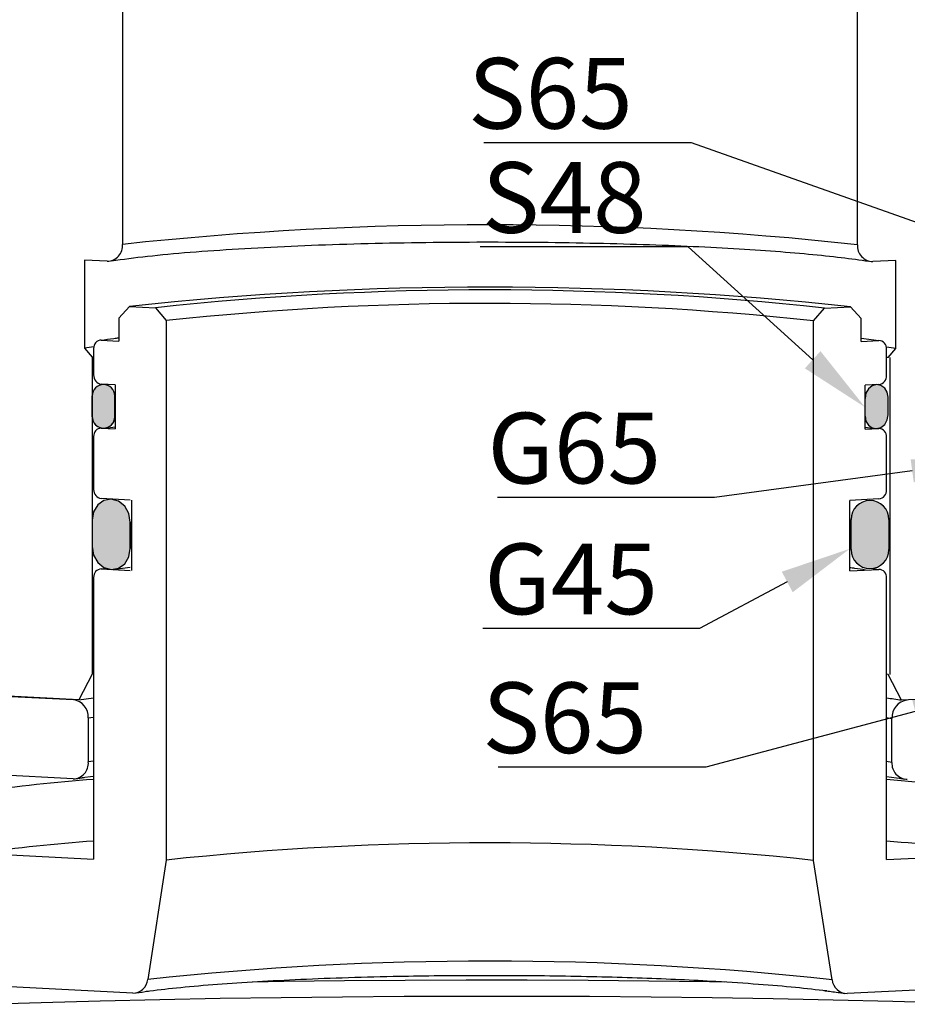
# Model space of a CAD drawing. Units: millimetres. Extents: x 344 to 1579, y -213 to 686.
# Drawn here: x 433 to 483, y 488 to 544 of the extents above; entities that cross this region are included whole.
import ezdxf
from ezdxf import colors
from ezdxf.entities.mleader import LeaderData, LeaderLine
from ezdxf.math import Vec2, Vec3

# ---------------------------------------------------------------- set-up
doc = ezdxf.new("R2010")
doc.units = ezdxf.units.MM
doc.header["$LTSCALE"] = 1.5
doc.layers.get('0').update_dxf_attribs({"linetype": 'CONTINUOUS'})
doc.layers.add('\\M+2BCD0\\M+2B5F9', color=7, linetype='CONTINUOUS')
doc.styles.get("Standard").update_dxf_attribs({"font": 'romans.shx', "bigfont": 'chineset.shx'})

msp = doc.modelspace()

# ---------------------------------------------------------------- hatches: boundary and pattern name
h = msp.add_hatch(color=92)
h.dxf.hatch_style = 1
h.paths.add_polyline_path([(523.465, 530.9369), (523.1067, 531.2638), (522.6671, 531.4254), (522.1994, 531.4022), (521.7599, 531.1969), (521.4016, 530.8344), (521.1677, 530.3584), (521.0865, 529.8263), (521.0865, 527.9335), (521.1677, 527.4094), (521.4016, 526.9566), (521.7599, 526.6297), (522.1994, 526.4681), (522.6671, 526.4913), (523.1067, 526.6966), (523.465, 527.0591), (523.6989, 527.5351), (523.7801, 528.0672), (523.7801, 529.96), (523.6989, 530.4841)])
h.paths.add_polyline_path([(526.0818, 501.9459), (525.7351, 502.2623), (525.3097, 502.4187), (524.8571, 502.3962), (524.4318, 502.1976), (524.085, 501.8468), (523.8587, 501.3861), (523.7801, 500.8711), (523.7801, 500.6221), (523.8587, 500.1149), (524.085, 499.6767), (524.4318, 499.3603), (524.8571, 499.204), (525.3097, 499.2264), (525.7351, 499.425), (526.0818, 499.7758), (526.3082, 500.2365), (526.3868, 500.7515), (526.3868, 501.0005), (526.3082, 501.5077)])
h.paths.add_polyline_path([(522.0423, 508.9536), (521.961, 509.4777), (521.7272, 509.9305), (521.3689, 510.2574), (520.9293, 510.419), (520.4616, 510.3958), (520.0221, 510.1906), (519.6638, 509.8281), (519.4299, 509.3521), (519.3487, 508.8199), (519.3487, 506.9271), (519.4299, 506.4031), (519.6638, 505.9503), (520.0221, 505.6233), (520.4616, 505.4617), (520.9293, 505.485), (521.3689, 505.6902), (521.7272, 506.0527), (521.961, 506.5287), (522.0423, 507.0609)])
h.paths.add_polyline_path([(487.7939, 507.7022), (487.7939, 506.4579, 1), (488.9943, 506.4579), (488.9943, 507.7022, 1)])
h.paths.add_polyline_path([(489.8102, 520.0831), (489.5748, 520.4754), (489.2224, 520.7278), (488.8068, 520.8019), (488.3912, 520.6865), (488.0388, 520.3991), (487.8033, 519.9834), (487.7207, 519.5028), (487.7207, 518.0085), (487.8033, 517.5361), (488.0388, 517.1438), (488.3912, 516.8913), (488.8068, 516.8172), (489.2224, 516.9326), (489.5748, 517.22), (489.8102, 517.6357), (489.8929, 518.1163), (489.8929, 519.6106)])
h.paths.add_polyline_path([(481.8819, 523.2279), (481.6705, 523.3793), (481.4211, 523.4238), (481.1717, 523.3546), (480.9603, 523.1821), (480.8191, 522.9327), (480.7695, 522.6443), (480.7695, 521.6481), (480.8191, 521.3647), (480.9603, 521.1293), (481.1717, 520.9778), (481.4211, 520.9333), (481.6705, 521.0026), (481.8819, 521.1751), (482.0232, 521.4245), (482.0728, 521.7128), (482.0728, 522.709), (482.0232, 522.9925)])
h.paths.add_polyline_path([(489.4089, 531.8268), (489.2676, 532.0622), (489.0562, 532.2137), (488.8068, 532.2582), (488.5574, 532.1889), (488.346, 532.0165), (488.2047, 531.7671), (488.1551, 531.4787), (488.1551, 530.4825), (488.2047, 530.199), (488.346, 529.9637), (488.5574, 529.8122), (488.8068, 529.7677), (489.0562, 529.837), (489.2676, 530.0094), (489.4089, 530.2588), (489.4585, 530.5472), (489.4585, 531.5434)])
h.paths.add_polyline_path([(492.0652, 576.2027), (492.0156, 576.4862), (491.8743, 576.7216), (491.6629, 576.873), (491.4135, 576.9175), (491.1641, 576.8483), (490.9527, 576.6758), (490.8114, 576.4264), (490.7618, 576.138), (490.7618, 575.1418), (490.8114, 574.8584), (490.9527, 574.623), (491.1641, 574.4715), (491.4135, 574.427), (491.6629, 574.4963), (491.8743, 574.6687), (492.0156, 574.9181), (492.0652, 575.2065)])
h.paths.add_polyline_path([(492.0652, 599.1152), (492.0156, 599.3987), (491.8743, 599.634), (491.6629, 599.7855), (491.4135, 599.83), (491.1641, 599.7607), (490.9527, 599.5883), (490.8114, 599.3389), (490.7618, 599.0505), (490.7618, 598.0543), (490.8114, 597.7708), (490.9527, 597.5355), (491.1641, 597.384), (491.4135, 597.3395), (491.6629, 597.4088), (491.8743, 597.5812), (492.0156, 597.8306), (492.0652, 598.119)])
h = msp.add_hatch(color=92)
h.dxf.hatch_style = 1
h.paths.add_polyline_path([(397.6172, 531.2595), (397.1806, 531.4652), (396.716, 531.4889), (396.2794, 531.3277), (395.9234, 531.0012), (395.6911, 530.5486), (395.6105, 530.0246), (395.6105, 528.1318), (395.6911, 527.5996), (395.9234, 527.1233), (396.2794, 526.7605), (396.716, 526.5548), (397.1806, 526.5311), (397.6172, 526.6923), (397.9731, 527.0188), (398.2054, 527.4714), (398.2861, 527.9954), (398.2861, 529.8881), (398.2054, 530.4204), (397.9731, 530.8966)])
h.paths.add_polyline_path([(399.6994, 509.8885), (399.3434, 510.2514), (398.9068, 510.4571), (398.4422, 510.4807), (398.0056, 510.3196), (397.6497, 509.993), (397.4174, 509.5405), (397.3367, 509.0165), (397.3367, 507.1237), (397.4174, 506.5915), (397.6497, 506.1152), (398.0056, 505.7524), (398.4422, 505.5467), (398.9068, 505.523), (399.3434, 505.6841), (399.6994, 506.0107), (399.9317, 506.4633), (400.0124, 506.9873), (400.0124, 508.88), (399.9317, 509.4123)])
h.paths.add_polyline_path([(395.5324, 501.4508), (395.3076, 501.9117), (394.9631, 502.2628), (394.5406, 502.4619), (394.091, 502.4848), (393.6684, 502.3288), (393.324, 502.0128), (393.0992, 501.5748), (393.0211, 501.0677), (393.0211, 500.8187), (393.0992, 500.3036), (393.324, 499.8427), (393.6684, 499.4916), (394.091, 499.2925), (394.5406, 499.2696), (394.9631, 499.4256), (395.3076, 499.7416), (395.5324, 500.1796), (395.6105, 500.6867), (395.6105, 500.9357)])
edge = h.paths.add_edge_path()
edge.add_spline(control_points=[(430.761, 505.8676), (430.8766, 505.8882), (430.9922, 505.9089), (431.0894, 505.9788)], knot_values=[0.0705633, 0.0705633, 0.0705633, 0.0705633, 0.4851601, 0.4851601, 0.4851601, 0.4851601], degree=3, periodic=0)
edge.add_line((431.0894, 505.9788), (431.1883, 506.05))
edge.add_line((431.1883, 506.05), (431.3192, 506.2696))
edge.add_line((431.3192, 506.2696), (431.3652, 506.5341))
edge.add_line((431.3652, 506.5341), (431.3652, 507.6299))
edge.add_line((431.3652, 507.6299), (431.3192, 507.8991))
edge.add_line((431.3192, 507.8991), (431.1883, 508.132))
edge.add_line((431.1883, 508.132), (430.9922, 508.2932))
edge.add_line((430.9922, 508.2932), (430.761, 508.3581))
edge.add_line((430.761, 508.3581), (430.5298, 508.3168))
edge.add_line((430.5298, 508.3168), (430.3338, 508.1756))
edge.add_line((430.3338, 508.1756), (430.2028, 507.956))
edge.add_line((430.2028, 507.956), (430.1569, 507.6915))
edge.add_line((430.1569, 507.6915), (430.1569, 506.5957))
edge.add_line((430.1569, 506.5957), (430.2028, 506.3265))
edge.add_line((430.2028, 506.3265), (430.3338, 506.0936))
edge.add_line((430.3338, 506.0936), (430.5298, 505.9324))
edge.add_line((430.5298, 505.9324), (430.761, 505.8676))
h.paths.add_polyline_path([(438.882, 516.545), (438.532, 516.8328), (438.1191, 516.9486), (437.7063, 516.8749), (437.3562, 516.6228), (437.1224, 516.2307), (437.0402, 515.7584), (437.0402, 514.2641), (437.1224, 513.7834), (437.3562, 513.3674), (437.7063, 513.0797), (438.1191, 512.9638), (438.532, 513.0375), (438.882, 513.2896), (439.1159, 513.6817), (439.198, 514.154), (439.198, 515.6483), (439.1159, 516.1291)])
h.paths.add_polyline_path([(430.7639, 520.7156), (430.3511, 520.8314), (429.9382, 520.7577), (429.5882, 520.5056), (429.3543, 520.1135), (429.2722, 519.6412), (429.2722, 518.1469), (429.3543, 517.6662), (429.5882, 517.2502), (429.9382, 516.9625), (430.3511, 516.8466), (430.7639, 516.9204), (431.114, 517.1724), (431.3478, 517.5645), (431.43, 518.0368), (431.43, 519.5311), (431.3478, 520.0119), (431.114, 520.4278)])
edge = h.paths.add_edge_path()
edge.add_arc((437.6884, 522.7958), 0.6381, 0, 180)
edge.add_line((437.0504, 522.7958), (437.0504, 521.5995))
edge.add_arc((437.6884, 521.5991), 0.6381, 179.9631, 360)
edge.add_line((438.3265, 521.5991), (438.3265, 522.7958))
h.paths.add_polyline_path([(430.8088, 532.0455), (430.5988, 532.2181), (430.3511, 532.2876), (430.1033, 532.2434), (429.8933, 532.0921), (429.753, 531.8569), (429.7037, 531.5735), (429.7037, 530.5773), (429.753, 530.2889), (429.8933, 530.0393), (430.1033, 529.8667), (430.3511, 529.7972), (430.5988, 529.8414), (430.8088, 529.9926), (430.9491, 530.2279), (430.9984, 530.5113), (430.9984, 531.5075), (430.9491, 531.7959)])
h = msp.add_hatch(color=92)
h.dxf.hatch_style = 1
h.paths.add_polyline_path([(479.9773, 515.7925), (479.9773, 514.0911, 1), (482.1195, 514.0911), (482.1195, 515.7925, 1)])

# ---------------------------------------------------------------- linework, layer by layer
at = {"color": 7, "linetype": 'Continuous', "lineweight": 25}
for p, q in [((438.7613, 545.8055), (438.7613, 531.3607)), ((480.3402, 531.3397), (480.3402, 545.7845)), ((436.6087, 530.4742), (436.6087, 525.4933)), ((437.8982, 530.4085), (436.6087, 530.4742)), ((482.5073, 530.4511), (481.2094, 530.3867)), ((482.5073, 525.4701), (482.5073, 530.4511)), ((439.1549, 527.8539), (438.5507, 527.1874)), ((439.1549, 527.8539), (440.6222, 527.7791)), ((440.6222, 527.7791), (441.2264, 527.051)), ((477.8586, 527.0325), (478.4669, 527.76)), ((478.4669, 527.76), (479.944, 527.8334)), ((480.5522, 527.1662), (479.944, 527.8334)), ((438.5507, 527.1874), (438.5507, 525.8923)), ((480.5522, 525.8712), (480.5522, 527.1662)), ((441.2264, 527.051), (441.2264, 496.5238)), ((477.8586, 496.5053), (477.8586, 527.0325)), ((437.5579, 525.943), (438.5507, 525.8923)), ((480.5522, 526.0584), (481.5516, 525.9208)), ((437.1357, 525.5685), (436.6087, 525.4933)), ((436.6087, 525.4933), (437.0402, 524.9732)), ((437.1265, 525.4669), (437.1265, 523.9726)), ((480.5522, 525.8712), (481.5516, 525.9208)), ((482.5073, 525.4701), (481.9763, 525.5478)), ((481.9859, 523.95), (481.9859, 525.4443)), ((482.0728, 524.9505), (482.5073, 525.4701)), ((437.1265, 524.9859), (437.0402, 524.9732)), ((437.0402, 524.9732), (437.0402, 507.0417)), ((482.0728, 524.9505), (481.9859, 524.9637)), ((482.1903, 507.019), (482.1903, 524.9505)), ((438.3349, 523.4129), (437.5579, 523.4525)), ((438.3349, 523.4129), (438.3349, 520.9224)), ((481.5517, 523.4303), (480.7695, 523.3915)), ((480.7695, 520.901), (480.7695, 523.3915)), ((480.7695, 521.6481), (480.7695, 522.6443)), ((482.0728, 521.7128), (482.0728, 522.709)), ((437.5579, 520.962), (438.3349, 520.9224)), ((437.8011, 520.9606), (438.3349, 521.0352)), ((480.7695, 521.0162), (481.3069, 520.9391)), ((480.7695, 520.901), (481.5516, 520.9398)), ((437.1265, 520.4859), (437.1265, 517.4973)), ((481.9859, 517.4747), (481.9859, 520.4633)), ((439.198, 516.8936), (437.5579, 516.9772)), ((438.0369, 516.9528), (437.9441, 516.9391)), ((439.263, 516.8903), (439.263, 512.9055)), ((481.5517, 516.9551), (479.9006, 516.8731)), ((479.9006, 512.8883), (479.9006, 516.8731)), ((437.0402, 515.7584), (437.0402, 514.2641)), ((439.198, 515.6483), (439.198, 514.154)), ((437.5579, 512.9924), (437.8613, 513.035)), ((437.5579, 512.9924), (439.198, 512.9088)), ((479.9006, 512.8883), (481.5516, 512.9703)), ((481.2366, 513.0136), (481.5516, 512.9703)), ((437.1265, 512.5163), (437.1265, 496.5772)), ((481.9859, 496.5546), (481.9859, 512.4937)), ((437.0402, 507.0417), (436.2928, 505.5855)), ((437.1265, 507.0544), (437.0402, 507.0417)), ((482.0728, 507.019), (481.9859, 507.0322)), ((482.8253, 505.562), (482.0728, 507.019)), ((430.1353, 505.8995), (435.9613, 505.6024)), ((436.2928, 505.5855), (432.293, 505.7894)), ((436.2928, 505.5855), (437.1265, 505.7017)), ((486.8518, 505.762), (482.8253, 505.562)), ((436.8245, 504.5622), (436.8245, 502.0717)), ((482.29, 502.0488), (482.29, 504.5393)), ((435.9613, 501.1195), (423.1134, 501.7747)), ((436.1097, 501.1266), (436.58, 501.192)), ((436.4517, 501.186), (437.1265, 501.2774)), ((481.9859, 501.2572), (482.8231, 501.142)), ((482.6943, 501.149), (482.9982, 501.1031)), ((430.6531, 496.9073), (437.1265, 496.5772)), ((441.2264, 496.5238), (440.1869, 489.7729)), ((478.905, 489.7534), (477.8586, 496.5053)), ((481.9859, 496.5546), (488.5027, 496.8782)), ((439.3368, 488.9931), (412.0097, 490.3865)), ((507.2709, 490.3386), (479.7609, 488.9727))]:
    msp.add_line(p, q, dxfattribs=at)
for p, q in [((437.0504, 521.5991), (437.0504, 522.7958)), ((438.3265, 522.7958), (438.3265, 521.5991)), ((479.9773, 514.0911), (479.9773, 515.7925)), ((482.1195, 515.7925), (482.1195, 514.0911))]:
    msp.add_line(p, q)
at = {"color": 8, "linetype": 'Continuous', "lineweight": 25}
for p, q in [((436.8245, 504.5622), (437.1265, 504.606)), ((481.9859, 504.5846), (482.29, 504.5393)), ((437.1265, 502.1156), (436.8245, 502.0717)), ((482.29, 502.0488), (481.9859, 502.0941))]:
    msp.add_line(p, q, dxfattribs=at)
msp.add_lwpolyline([(438.3265, 522.7958, 1), (437.0504, 522.7958), (437.0504, 521.5995, 1.0003221), (438.3265, 521.5991)], format="xyb", close=True)
at = {"color": 7, "linetype": 'Continuous', "lineweight": 25, "flags": 128}
for points in [[(482.0728, 522.709), (482.0232, 522.9925), (481.8819, 523.2279), (481.6705, 523.3793), (481.4211, 523.4238), (481.1717, 523.3546), (480.9603, 523.1821), (480.8191, 522.9327), (480.7695, 522.6443)], [(480.7695, 521.6481), (480.8191, 521.3647), (480.9603, 521.1293), (481.1717, 520.9778), (481.4211, 520.9333), (481.6705, 521.0026), (481.8819, 521.1751), (482.0232, 521.4245), (482.0728, 521.7128)], [(439.198, 515.6483), (439.1159, 516.1291), (438.882, 516.545), (438.532, 516.8328), (438.1191, 516.9486), (437.7063, 516.8749), (437.3562, 516.6228), (437.1224, 516.2307), (437.0402, 515.7584)], [(437.0402, 514.2641), (437.1224, 513.7834), (437.3562, 513.3674), (437.7063, 513.0797), (438.1191, 512.9638), (438.532, 513.0375), (438.882, 513.2896), (439.1159, 513.6817), (439.198, 514.154)], [(446.1269, 489.639), (447.8846, 489.664), (451.31, 489.7024), (454.7516, 489.7275), (458.2026, 489.7391), (461.6561, 489.7374), (465.1053, 489.7223), (468.5433, 489.6937), (471.9633, 489.6519), (472.8011, 489.6396)], [(430.8729, 488.3605), (434.1581, 488.4653), (437.4936, 488.5572), (440.8727, 488.636), (444.2888, 488.7017), (447.735, 488.754), (451.2046, 488.7929), (454.6906, 488.8183), (458.1861, 488.8301), (461.6841, 488.8283), (465.1778, 488.813), (468.6602, 488.7841), (472.1244, 488.7417), (475.5635, 488.6859), (478.9706, 488.6168), (482.339, 488.5346), (485.6621, 488.4393)]]:
    msp.add_lwpolyline(points, dxfattribs=at)
msp.add_lwpolyline([(438.882, 516.545), (438.532, 516.8328), (438.1191, 516.9486), (437.7063, 516.8749), (437.3562, 516.6228), (437.1224, 516.2307), (437.0402, 515.7584), (437.0402, 514.2641), (437.1224, 513.7834), (437.3562, 513.3674), (437.7063, 513.0797), (438.1191, 512.9638), (438.532, 513.0375), (438.882, 513.2896), (439.1159, 513.6817), (439.198, 514.154), (439.198, 515.6483), (439.1159, 516.1291)], close=True)
at = {"color": 7, "linetype": 'Continuous', "lineweight": 25}
for centre, radius, start, end in [((459.4541, 339.4117), 193.0611, 83.789345, 96.152919), ((437.8808, 531.2915), 0.8832, 271.12738, 4.49025), ((481.2244, 531.2732), 0.8867, 175.69868, 269.01215), ((459.4541, 338.7026), 190.2374, 83.816864, 96.1254), ((459.4561, 352.282), 176.5048, 83.816864, 96.1254), ((459.4565, 356.2658), 171.7554, 83.849422, 96.092842), ((437.5668, 525.5014), 0.4416, 91.12759, 184.48999), ((481.5438, 525.4775), 0.4433, 355.69908, 89.01197), ((437.6232, 523.9455), 0.4973, 176.88371, 262.4851), ((481.4888, 523.9241), 0.4978, 277.22918, 2.97843), ((437.5668, 520.5205), 0.4416, 91.12685, 184.49028), ((481.5438, 520.4965), 0.4433, 355.69879, 89.0127), ((437.6232, 517.4703), 0.4973, 176.88395, 262.48485), ((481.4888, 517.4488), 0.4978, 277.22943, 2.97819), ((437.5668, 512.5509), 0.4416, 91.12712, 184.49023), ((481.5438, 512.527), 0.4433, 355.69884, 89.01243), ((435.8312, 504.6162), 0.9947, 356.88392, 82.48498), ((476.0111, 460.8596), 45.2189, 81.33289, 82.40726), ((483.2842, 504.591), 0.9955, 97.22926, 182.97846), ((435.944, 502.0026), 0.8832, 271.1275, 4.48996), ((483.1742, 501.9823), 0.8867, 175.69884, 269.01209), ((444.3008, 403.46), 97.8901, 94.202929, 98.014199), ((474.7269, 404.2004), 97.1461, 81.847735, 85.714736), ((444.3008, 399.9733), 97.8901, 94.202929, 98.014199), ((474.7269, 400.7137), 97.1461, 81.847735, 85.714736), ((459.4565, 325.7386), 171.7554, 83.849422, 96.092842), ((459.4555, 310.1843), 180.6193, 83.81826, 96.124003), ((439.3356, 489.8477), 0.8546, 270.0895, 354.98183), ((479.7607, 489.8319), 0.8592, 185.24317, 270.00355)]:
    msp.add_arc(centre, radius, start, end, dxfattribs=at)
for centre, radius, start, end in [((437.6884, 522.7958), 0.6381, 0, 180), ((437.6884, 521.5991), 0.6381, 180, 0), ((481.0484, 515.7925), 1.0711, 0, 180), ((481.0484, 514.0911), 1.0711, 180, 0)]:
    msp.add_arc(centre, radius, start, end)
for points, knots in [([(438.1286, 530.4329), (438.7804, 530.521), (440.0749, 530.6961), (442.5301, 530.9226), (445.2641, 531.1156), (448.2483, 531.2705), (451.4027, 531.3863), (454.6616, 531.4625), (457.9585, 531.4992), (461.2316, 531.4977), (464.4239, 531.4596), (467.4841, 531.3874), (470.3671, 531.2838), (473.0341, 531.1521), (475.4554, 530.9958), (477.5986, 530.8181), (479.4727, 530.6242), (480.4778, 530.4821), (480.9758, 530.4117)], [0, 0, 0, 0, 0.06978507, 0.13860719, 0.20646432, 0.27335451, 0.33927589, 0.40422662, 0.46820499, 0.53120926, 0.5932379, 0.65428932, 0.71436206, 0.77345477, 0.83156613, 0.88869487, 0.94483986, 1, 1, 1, 1]), ([(437.5579, 525.943), (437.7847, 525.9773), (438.0872, 526.0231), (438.4579, 526.0648), (438.5507, 526.0753)], [0, 0, 0, 0, 0.7497707, 1, 1, 1, 1]), ([(438.3146, 512.9723), (438.4136, 512.9877), (438.6811, 513.0294), (438.9983, 513.0691), (439.198, 513.0941)], [0, 0, 0, 0, 0.370139, 1, 1, 1, 1]), ([(479.9006, 513.0769), (479.993, 513.0653), (480.3165, 513.0246), (480.5944, 512.9821), (480.7928, 512.9517)], [0, 0, 0, 0, 0.2858031, 1, 1, 1, 1]), ([(440.1011, 489.0976), (440.653, 489.1648), (441.7745, 489.3015), (443.8104, 489.4797), (446.0602, 489.6363), (448.5177, 489.7674), (451.193, 489.8733), (453.8467, 489.9444), (456.3839, 489.9855), (458.7537, 490.0025), (461.1481, 489.9984), (463.5411, 489.9726), (465.8915, 489.9255), (468.1573, 489.858), (470.3174, 489.7714), (472.5412, 489.6572), (474.7513, 489.511), (476.8671, 489.3328), (478.028, 489.1986), (478.5996, 489.1325)], [0, 0, 0, 0, 0.062804, 0.127598, 0.1904485, 0.2532886, 0.3180828, 0.3847015, 0.4367723, 0.4888548, 0.5420336, 0.5952243, 0.648403, 0.7015937, 0.7536646, 0.805747, 0.8723554, 0.9371521, 1, 1, 1, 1]), ([(439.487, 489.0001), (439.5018, 489.0024), (439.7196, 489.0373), (439.98, 489.0707), (440.2228, 489.1017)], [0, 0, 0, 0, 0.06774882, 1, 1, 1, 1]), ([(478.4356, 489.1405), (478.4835, 489.1349), (478.6655, 489.1137), (478.8233, 489.0913), (478.9395, 489.0747)], [0, 0, 0, 0, 0.2630198, 1, 1, 1, 1]), ([(478.9395, 489.0747), (479.0746, 489.0571), (479.3118, 489.0262), (479.5135, 488.9939), (479.6004, 488.9801)], [0, 0, 0, 0, 0.5695109, 1, 1, 1, 1])]:
    msp.add_open_spline(points, degree=3, knots=knots, dxfattribs=at)

# ---------------------------------------------------------------- leaders
at = {"color": 92}
ml = msp.add_multileader_mtext('Standard', dxfattribs=at)
ml.set_content('S48', color=92)
ml.set_leader_properties()
ml.build(insert=Vec2(0, 0))
ml.multileader.update_dxf_attribs({"text_right_attachment_type": 6, "dogleg_length": 0.36})
ctx = ml.context
ctx.base_point, ctx.plane_origin = Vec3(456.1197, 534.0129), Vec3(470.5668, 526.8758)
ctx.right_attachment, ctx.text_align_type = 6, 2
notes = []
notes.append((ctx, [(0, (1, 1, 0), (470.7654, 531.2129), (-1, 0), 0.36, [(0, [(480.7695, 522.1462)], 0, [])])]))
ctx.mtext.insert, ctx.mtext.alignment, ctx.mtext.flow_direction = Vec3(468.4054, 536.0129), 3, 5
ml = msp.add_multileader_mtext('Standard', dxfattribs=at)
ml.set_content('G45', color=92)
ml.set_leader_properties()
ml.build(insert=Vec2(0, 0))
ml.multileader.update_dxf_attribs({"text_right_attachment_type": 6, "dogleg_length": 0.36})
ctx = ml.context
ctx.base_point, ctx.plane_origin = Vec3(456.5741, 512.4301), Vec3(470.2424, 512.0938)
ctx.right_attachment, ctx.text_align_type = 6, 2
notes.append((ctx, [(0, (1, 1, 0), (471.4103, 509.6301), (-1, 0), 0.36, [(0, [(479.9006, 514.1335)], 0, [])])]))
ctx.mtext.insert, ctx.mtext.alignment, ctx.mtext.flow_direction = Vec3(469.0503, 514.4301), 3, 5
at = {"layer": '\\M+2BCD0\\M+2B5F9', "color": 92}
ml = msp.add_multileader_mtext('Standard', dxfattribs=at)
ml.set_content('S65', color=92)
ml.set_leader_properties()
ml.build(insert=Vec2(0, 0))
ml.multileader.update_dxf_attribs({"text_left_attachment_type": 6, "text_right_attachment_type": 6, "dogleg_length": 0.36})
ctx = ml.context
ctx.base_point, ctx.plane_origin = Vec3(456.312, 537.1094), Vec3(488.1509, 531.0107)
ctx.left_attachment, ctx.right_attachment = 6, 6
notes.append((ctx, [(0, (1, 1, 0), (470.9578, 537.1094), (-1, 0), 0.36, [(0, [(488.1509, 531.0107)], 0, [])])]))
ctx.mtext.insert, ctx.mtext.flow_direction = Vec3(458.312, 541.9094), 5
ml = msp.add_multileader_mtext('Standard', dxfattribs=at)
ml.set_content('G65', color=92)
ml.set_leader_properties()
ml.build(insert=Vec2(0, 0))
ml.multileader.update_dxf_attribs({"text_left_attachment_type": 6, "text_right_attachment_type": 6, "dogleg_length": 0.36})
ctx = ml.context
ctx.base_point, ctx.plane_origin = Vec3(457.4085, 517.035), Vec3(487.4007, 519.0842)
ctx.left_attachment, ctx.right_attachment = 6, 6
notes.append((ctx, [(0, (1, 1, 0), (472.2446, 517.035), (-1, 0), 0.36, [(0, [(487.4007, 519.0842)], 0, [])])]))
ctx.mtext.insert, ctx.mtext.flow_direction = Vec3(459.4085, 521.835), 5
ml = msp.add_multileader_mtext('Standard', dxfattribs=at)
ml.set_content('S65', color=92)
ml.set_leader_properties()
ml.build(insert=Vec2(0, 0))
ml.multileader.update_dxf_attribs({"text_left_attachment_type": 6, "text_right_attachment_type": 6, "dogleg_length": 0.36})
ctx = ml.context
ctx.base_point, ctx.plane_origin = Vec3(457.1213, 501.7756), Vec3(487.4725, 505.968)
ctx.left_attachment, ctx.right_attachment = 6, 6
notes.append((ctx, [(0, (1, 1, 0), (471.767, 501.7756), (-1, 0), 0.36, [(0, [(487.4725, 505.968)], 0, [])])]))
ctx.mtext.insert, ctx.mtext.flow_direction = Vec3(459.1213, 506.5756), 5
for ctx, leaders in notes:
    for number, flags, end, landing, length, lines in leaders:
        leader = LeaderData()
        leader.index, (leader.has_last_leader_line, leader.has_dogleg_vector, leader.attachment_direction) = number, flags
        leader.last_leader_point, leader.dogleg_vector, leader.dogleg_length = Vec3(end), Vec3(landing), length
        for number, points, colour, breaks in lines:
            line = LeaderLine()
            line.index, line.vertices, line.color, line.breaks = number, Vec3.list(points), colors.encode_raw_color(colour), breaks
            leader.lines.append(line)
        ctx.leaders.append(leader)

doc.saveas('drawing.dxf')
